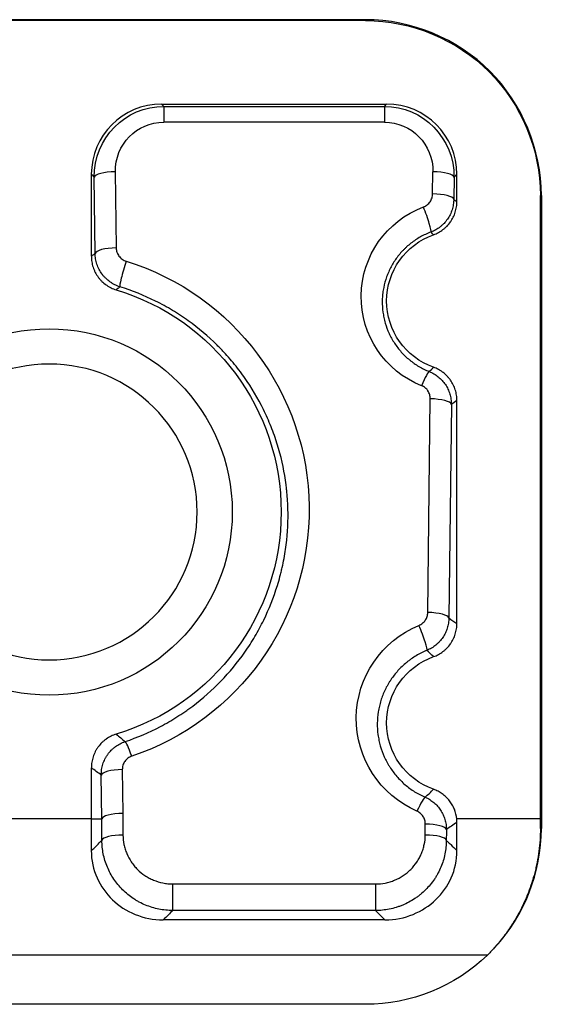
# Model space of a CAD drawing. Extents: x 212 to 1138, y 6 to 829.
# Drawn here: x 614 to 621, y 6 to 20 of the extents above; entities that cross this region are included whole.
import ezdxf

# ---------------------------------------------------------------- set-up
doc = ezdxf.new("R2010")
doc.units = 0
doc.layers.add('1', color=7, linetype='CONTINUOUS')

msp = doc.modelspace()

# ---------------------------------------------------------------- linework, layer by layer
at = {"layer": '1', "color": 150, "linetype": 'CONTINUOUS'}
for p, q in [((618.433, 20.178), (576.433, 20.178)), ((618.433, 20.165), (576.433, 20.165)), ((618.433, 20.178), (618.433, 20.165)), ((615.532, 18.978), (618.733, 18.978)), ((615.532, 18.978), (615.565, 18.944)), ((615.565, 18.944), (618.7, 18.944)), ((615.565, 18.944), (615.565, 18.722)), ((618.7, 18.944), (618.733, 18.978)), ((618.7, 18.944), (618.7, 18.722)), ((618.7, 18.722), (615.565, 18.722)), ((614.533, 16.815), (614.533, 17.979)), ((614.574, 17.937), (614.533, 17.979)), ((614.587, 16.855), (614.574, 17.937)), ((614.874, 18.015), (614.887, 16.932)), ((619.387, 17.701), (619.391, 18.015)), ((619.691, 17.937), (619.687, 17.623)), ((619.733, 17.979), (619.691, 17.937)), ((619.733, 17.592), (619.733, 17.979)), ((620.919, 8.814), (620.919, 17.678)), ((620.933, 17.678), (620.919, 17.678)), ((620.933, 17.678), (620.933, 8.678)), ((619.318, 11.748), (619.353, 14.786)), ((619.653, 14.709), (619.617, 11.671)), ((619.733, 11.592), (619.733, 14.764)), ((614.533, 8.814), (614.533, 9.541)), ((614.681, 8.814), (614.674, 9.437)), ((614.973, 9.515), (614.981, 8.892)), ((614.533, 8.814), (613.333, 8.814)), ((614.533, 8.814), (614.681, 8.814)), ((620.919, 8.814), (619.73, 8.814)), ((620.919, 8.678), (620.933, 8.678)), ((615.691, 7.889), (618.574, 7.889)), ((615.691, 7.511), (615.691, 7.889)), ((618.574, 7.889), (618.574, 7.511)), ((618.574, 7.511), (615.691, 7.511)), ((618.709, 7.378), (615.556, 7.378)), ((620.167, 6.878), (574.698, 6.878)), ((618.433, 6.178), (576.433, 6.178))]:
    msp.add_line(p, q, dxfattribs=at)
msp.add_circle((613.933, 13.178), 2.604, dxfattribs=at)
at = {"layer": '1', "color": 150, "linetype": 'CONTINUOUS', "extrusion": (0, 0, -1)}
msp.add_circle((-613.933, 13.178), 2.104, dxfattribs=at)
at = {"layer": '1', "color": 150, "linetype": 'CONTINUOUS', "extrusion": (-1.22465e-16, 0, -1)}
for centre, radius, start, end in [((-619.733, 16.178), 1, 289.4584, 70.5416), ((-613.933, 13.178), 3.3, 106.8211, 253.1789), ((-619.733, 10.178), 1, 289.4572, 70.5416)]:
    msp.add_arc(centre, radius, start, end, dxfattribs=at)
at = {"layer": '1', "color": 150, "linetype": 'CONTINUOUS', "extrusion": (0, 0, -1)}
msp.add_arc((-618.433, 8.678), 2.5, 226.0545, 270, dxfattribs=at)
at = {"layer": '1', "color": 150, "linetype": 'CONTINUOUS'}
for centre, major_axis, ratio, start_param, end_param in [((615.533, 17.977), (-0.708, 0.708), 0.998099, 5.498738, 7.067632), ((618.732, 17.977), (0.708, 0.708), 0.998099, 5.498738, 7.067632), ((614.874, 17.937), (0.3, 0.004), 0.258803, 1.567769, 3.096419), ((619.391, 17.937), (0.3, -0.004), 0.258803, 0.045173, 1.573824), ((619.387, 17.623), (0.3, -0.004), 0.258803, 0.045173, 1.573824), ((619.256, 17.438), (0.105, -0.281), 0.093324, 0.043825, 1.815703), ((614.887, 16.855), (0.3, 0.004), 0.258803, 1.567769, 3.096419), ((615.029, 16.666), (0.089, 0.287), 0.079201, 1.321028, 3.097822), ((619.229, 14.896), (0.111, 0.279), 0.098621, 0.043847, 1.327951), ((619.353, 14.709), (0.3, -0.004), 0.258803, 0.045173, 1.573824), ((619.318, 11.671), (0.3, -0.004), 0.258803, 0.045173, 1.573824), ((619.192, 11.487), (0.113, -0.278), 0.100609, 0.043856, 1.812833), ((615.108, 9.629), (0.095, -0.284), 0.084898, 1.818713, 3.097801), ((614.973, 9.437), (0.3, 0.004), 0.258803, 1.567769, 3.096419), ((619.164, 8.846), (0.119, 0.275), 0.10583, 0.04388, 1.330977), ((614.981, 8.814), (0.3, 0.004), 0.258803, 1.567769, 3.096419), ((619.283, 8.662), (0.3, -0.003), 0.258811, 0.045174, 1.572955), ((614.983, 8.507), (0.3, 0.001), 0.258816, 1.569527, 3.096418), ((619.282, 8.507), (0.3, -0.001), 0.258816, 0.045174, 1.572065)]:
    msp.add_ellipse(centre, major_axis=major_axis, ratio=ratio, start_param=start_param, end_param=end_param, dxfattribs=at)
at = {"layer": '1', "color": 150, "linetype": 'CONTINUOUS', "extrusion": (0, 0, -1)}
for centre, major_axis, ratio, start_param, end_param in [((615.575, 17.936), (0.41, -0.924), 0.987848, 1.984808, 3.553701), ((618.69, 17.936), (-0.41, -0.924), 0.987848, 2.729484, 4.298378), ((615.575, 18.013), (0.299, -0.645), 0.982131, 1.999071, 3.567965), ((618.69, 18.013), (-0.299, -0.645), 0.982131, 2.715221, 4.284114), ((619.733, 16.239), (0, -1.362), 0.999932, 0.378837, 2.784238), ((613.933, 13.212), (0, -3.698), 0.999932, 3.442614, 5.959597), ((619.733, 10.239), (0, -1.432), 0.999932, 0.408433, 2.754635), ((620.937, 8.814), (0, -2), 0.008727, 1.502497, 1.570796)]:
    msp.add_ellipse(centre, major_axis=major_axis, ratio=ratio, start_param=start_param, end_param=end_param, dxfattribs=at)
at = {"layer": '1', "color": 150, "linetype": 'CONTINUOUS'}
for points, knots in [([(620.933, 17.678), (620.933, 18.334), (620.663, 18.983), (619.737, 19.908), (619.089, 20.178), (618.433, 20.178)], [0, 0, 0, 0, 0.5, 0.5, 1, 1, 1, 1]), ([(618.433, 20.165), (619.085, 20.165), (619.731, 19.897), (620.651, 18.976), (620.919, 18.331), (620.919, 17.678)], [0, 0, 0, 0, 0.5, 0.5, 1, 1, 1, 1]), ([(619.256, 17.516), (619.275, 17.523), (619.293, 17.533), (619.317, 17.551), (619.325, 17.558), (619.339, 17.573), (619.345, 17.581), (619.357, 17.597), (619.362, 17.606), (619.371, 17.624), (619.375, 17.633), (619.381, 17.652), (619.383, 17.661), (619.386, 17.681), (619.387, 17.691), (619.387, 17.701)], [0, 0, 0, 0, 0.25, 0.25, 0.375, 0.375, 0.5, 0.5, 0.625, 0.625, 0.75, 0.75, 0.875, 0.875, 1, 1, 1, 1]), ([(619.687, 17.623), (619.687, 17.598), (619.685, 17.573), (619.679, 17.536), (619.676, 17.523), (619.671, 17.499), (619.667, 17.487), (619.656, 17.451), (619.647, 17.428), (619.63, 17.394), (619.624, 17.383), (619.611, 17.361), (619.604, 17.351), (619.583, 17.32), (619.567, 17.3), (619.541, 17.273), (619.532, 17.264), (619.513, 17.247), (619.503, 17.239), (619.473, 17.216), (619.432, 17.188), (619.386, 17.167), (619.362, 17.158)], [0, 0, 0, 0, 0.125, 0.125, 0.1875, 0.1875, 0.25, 0.25, 0.375, 0.375, 0.4375, 0.4375, 0.5, 0.5, 0.625, 0.625, 0.6875, 0.6875, 0.75, 0.75, 0.875, 1, 1, 1, 1]), ([(619.399, 17.121), (619.424, 17.129), (619.471, 17.15), (619.514, 17.177), (619.544, 17.201), (619.554, 17.209), (619.574, 17.226), (619.583, 17.235), (619.609, 17.262), (619.626, 17.282), (619.648, 17.313), (619.655, 17.324), (619.668, 17.346), (619.674, 17.357), (619.692, 17.392), (619.701, 17.415), (619.713, 17.452), (619.716, 17.464), (619.722, 17.489), (619.725, 17.502), (619.731, 17.54), (619.733, 17.566), (619.733, 17.592)], [0, 0, 0, 0, 0.125, 0.25, 0.25, 0.3125, 0.3125, 0.375, 0.375, 0.5, 0.5, 0.5625, 0.5625, 0.625, 0.625, 0.75, 0.75, 0.8125, 0.8125, 0.875, 0.875, 1, 1, 1, 1]), ([(619.687, 17.623), (619.692, 17.62), (619.697, 17.617), (619.712, 17.606), (619.722, 17.599), (619.733, 17.592)], [0, 0, 0, 0, 0.324414, 0.324414, 1, 1, 1, 1]), ([(619.362, 17.158), (619.336, 17.148), (619.311, 17.137), (619.261, 17.114), (619.236, 17.102), (619.165, 17.062), (619.121, 17.032), (619.057, 16.982), (619.036, 16.965), (619.006, 16.938), (618.997, 16.928), (618.977, 16.909), (618.968, 16.9), (618.922, 16.851), (618.889, 16.81), (618.829, 16.723), (618.802, 16.677), (618.767, 16.606), (618.756, 16.581), (618.736, 16.533), (618.728, 16.508), (618.704, 16.433), (618.692, 16.383), (618.679, 16.305), (618.676, 16.279), (618.672, 16.227), (618.67, 16.201), (618.669, 16.122), (618.673, 16.071), (618.683, 15.993), (618.688, 15.967), (618.698, 15.916), (618.705, 15.89), (618.727, 15.814), (618.745, 15.765), (618.789, 15.67), (618.815, 15.624), (618.859, 15.557), (618.874, 15.535), (618.907, 15.493), (618.924, 15.472), (618.977, 15.413), (619.016, 15.375), (619.068, 15.332), (619.079, 15.324), (619.101, 15.307), (619.112, 15.299), (619.145, 15.276), (619.168, 15.261), (619.238, 15.22), (619.287, 15.196), (619.338, 15.175)], [0, 0, 0, 0, 0.03125, 0.03125, 0.0625, 0.0625, 0.125, 0.125, 0.15625, 0.15625, 0.171875, 0.171875, 0.1875, 0.1875, 0.25, 0.25, 0.3125, 0.3125, 0.34375, 0.34375, 0.375, 0.375, 0.4375, 0.4375, 0.46875, 0.46875, 0.5, 0.5, 0.5625, 0.5625, 0.59375, 0.59375, 0.625, 0.625, 0.6875, 0.6875, 0.75, 0.75, 0.78125, 0.78125, 0.8125, 0.8125, 0.875, 0.875, 0.890625, 0.890625, 0.90625, 0.90625, 0.9375, 0.9375, 1, 1, 1, 1]), ([(619.399, 17.121), (619.391, 17.129), (619.383, 17.137), (619.371, 17.149), (619.366, 17.153), (619.362, 17.158)], [0, 0, 0, 0, 0.644815, 0.644815, 1, 1, 1, 1]), ([(614.533, 16.815), (614.544, 16.823), (614.556, 16.832), (614.574, 16.845), (614.581, 16.85), (614.587, 16.855)], [0, 0, 0, 0, 0.64824, 0.64824, 1, 1, 1, 1]), ([(614.533, 16.815), (614.533, 16.788), (614.537, 16.735), (614.549, 16.683), (614.562, 16.645), (614.567, 16.633), (614.577, 16.608), (614.583, 16.596), (614.601, 16.561), (614.615, 16.539), (614.639, 16.506), (614.647, 16.496), (614.665, 16.476), (614.674, 16.466), (614.702, 16.439), (614.723, 16.422), (614.755, 16.399), (614.766, 16.391), (614.789, 16.378), (614.801, 16.371), (614.837, 16.354), (614.862, 16.344), (614.887, 16.336)], [0, 0, 0, 0, 0.125, 0.25, 0.25, 0.3125, 0.3125, 0.375, 0.375, 0.5, 0.5, 0.5625, 0.5625, 0.625, 0.625, 0.75, 0.75, 0.8125, 0.8125, 0.875, 0.875, 1, 1, 1, 1]), ([(614.939, 16.38), (614.913, 16.388), (614.889, 16.398), (614.853, 16.416), (614.842, 16.422), (614.819, 16.436), (614.808, 16.443), (614.776, 16.466), (614.756, 16.483), (614.727, 16.51), (614.718, 16.52), (614.701, 16.54), (614.693, 16.55), (614.669, 16.582), (614.655, 16.604), (614.637, 16.639), (614.632, 16.651), (614.621, 16.675), (614.617, 16.688), (614.604, 16.725), (614.592, 16.776), (614.587, 16.828), (614.587, 16.855)], [0, 0, 0, 0, 0.125, 0.125, 0.1875, 0.1875, 0.25, 0.25, 0.375, 0.375, 0.4375, 0.4375, 0.5, 0.5, 0.625, 0.625, 0.6875, 0.6875, 0.75, 0.75, 0.875, 1, 1, 1, 1]), ([(614.887, 16.932), (614.887, 16.912), (614.89, 16.891), (614.899, 16.866), (614.901, 16.861), (614.905, 16.852), (614.907, 16.847), (614.914, 16.833), (614.92, 16.824), (614.932, 16.808), (614.94, 16.8), (614.955, 16.785), (614.963, 16.778), (614.98, 16.766), (614.989, 16.76), (615.008, 16.751), (615.018, 16.747), (615.029, 16.743)], [0, 0, 0, 0, 0.25, 0.25, 0.3125, 0.3125, 0.375, 0.375, 0.5, 0.5, 0.625, 0.625, 0.75, 0.75, 0.875, 0.875, 1, 1, 1, 1]), ([(614.939, 16.38), (614.935, 16.377), (614.931, 16.373), (614.914, 16.359), (614.901, 16.348), (614.887, 16.336)], [0, 0, 0, 0, 0.230405, 0.230405, 1, 1, 1, 1]), ([(615.014, 9.913), (615.188, 9.972), (615.355, 10.043), (615.595, 10.17), (615.673, 10.215), (615.788, 10.288), (615.826, 10.313), (615.882, 10.351), (615.901, 10.364), (615.937, 10.391), (615.956, 10.404), (616.118, 10.527), (616.252, 10.645), (616.499, 10.901), (616.612, 11.038), (616.741, 11.221), (616.766, 11.258), (616.814, 11.333), (616.837, 11.371), (616.905, 11.485), (616.946, 11.563), (617.062, 11.8), (617.127, 11.963), (617.192, 12.174), (617.204, 12.216), (617.221, 12.28), (617.227, 12.302), (617.237, 12.345), (617.242, 12.366), (617.267, 12.474), (617.283, 12.56), (617.32, 12.82), (617.332, 12.994), (617.329, 13.257), (617.325, 13.345), (617.315, 13.455), (617.313, 13.477), (617.308, 13.521), (617.301, 13.586), (617.291, 13.652), (617.255, 13.868), (617.213, 14.038), (617.13, 14.288), (617.099, 14.37), (617.047, 14.493), (617.029, 14.533), (616.992, 14.614), (616.972, 14.654), (616.87, 14.851), (616.777, 15.001), (616.62, 15.215), (616.565, 15.285), (616.477, 15.387), (616.447, 15.42), (616.401, 15.469), (616.386, 15.486), (616.354, 15.518), (616.338, 15.534), (616.195, 15.676), (616.058, 15.792), (615.839, 15.948), (615.764, 15.998), (615.648, 16.068), (615.609, 16.091), (615.529, 16.134), (615.488, 16.156), (615.284, 16.257), (615.114, 16.325), (614.939, 16.38)], [0, 0, 0, 0, 0.0625, 0.0625, 0.09375, 0.09375, 0.109375, 0.109375, 0.117188, 0.117188, 0.125, 0.125, 0.1875, 0.1875, 0.25, 0.25, 0.265625, 0.265625, 0.28125, 0.28125, 0.3125, 0.3125, 0.375, 0.375, 0.390625, 0.390625, 0.398438, 0.398438, 0.40625, 0.40625, 0.4375, 0.4375, 0.5, 0.5, 0.53125, 0.53125, 0.539063, 0.539063, 0.546875, 0.5625, 0.5625, 0.625, 0.625, 0.65625, 0.65625, 0.671875, 0.671875, 0.6875, 0.6875, 0.75, 0.75, 0.78125, 0.78125, 0.796875, 0.796875, 0.804687, 0.804687, 0.8125, 0.8125, 0.875, 0.875, 0.90625, 0.90625, 0.921875, 0.921875, 0.9375, 0.9375, 1, 1, 1, 1]), ([(619.338, 15.175), (619.362, 15.166), (619.384, 15.155), (619.428, 15.129), (619.469, 15.101), (619.505, 15.067), (619.53, 15.039), (619.538, 15.03), (619.554, 15.01), (619.561, 15), (619.582, 14.969), (619.594, 14.948), (619.61, 14.914), (619.615, 14.903), (619.624, 14.879), (619.628, 14.867), (619.639, 14.832), (619.65, 14.783), (619.653, 14.734), (619.653, 14.709)], [0, 0, 0, 0, 0.125, 0.125, 0.25, 0.375, 0.375, 0.4375, 0.4375, 0.5, 0.5, 0.625, 0.625, 0.6875, 0.6875, 0.75, 0.75, 0.875, 1, 1, 1, 1]), ([(619.733, 14.764), (619.733, 14.79), (619.729, 14.841), (619.717, 14.89), (619.705, 14.927), (619.701, 14.939), (619.691, 14.963), (619.686, 14.975), (619.669, 15.009), (619.656, 15.031), (619.634, 15.062), (619.626, 15.073), (619.609, 15.092), (619.601, 15.102), (619.574, 15.13), (619.555, 15.146), (619.525, 15.17), (619.514, 15.177), (619.492, 15.191), (619.481, 15.197), (619.447, 15.216), (619.424, 15.226), (619.399, 15.235)], [0, 0, 0, 0, 0.125, 0.25, 0.25, 0.3125, 0.3125, 0.375, 0.375, 0.5, 0.5, 0.5625, 0.5625, 0.625, 0.625, 0.75, 0.75, 0.8125, 0.8125, 0.875, 0.875, 1, 1, 1, 1]), ([(619.353, 14.786), (619.353, 14.806), (619.351, 14.826), (619.343, 14.854), (619.339, 14.863), (619.331, 14.881), (619.324, 14.894), (619.315, 14.907), (619.309, 14.915), (619.306, 14.918), (619.296, 14.93), (619.281, 14.943), (619.265, 14.955), (619.247, 14.965), (619.238, 14.97), (619.229, 14.974)], [0, 0, 0, 0, 0.25, 0.25, 0.375, 0.375, 0.5, 0.5625, 0.5625, 0.625, 0.625, 0.75, 0.875, 0.875, 1, 1, 1, 1]), ([(619.192, 11.565), (619.211, 11.573), (619.228, 11.583), (619.251, 11.602), (619.258, 11.608), (619.271, 11.623), (619.277, 11.63), (619.288, 11.647), (619.293, 11.655), (619.302, 11.673), (619.306, 11.682), (619.311, 11.7), (619.314, 11.71), (619.317, 11.729), (619.318, 11.739), (619.318, 11.748)], [0, 0, 0, 0, 0.25, 0.25, 0.375, 0.375, 0.5, 0.5, 0.625, 0.625, 0.75, 0.75, 0.875, 0.875, 1, 1, 1, 1]), ([(619.617, 11.671), (619.617, 11.646), (619.615, 11.622), (619.61, 11.585), (619.607, 11.573), (619.602, 11.549), (619.599, 11.537), (619.588, 11.502), (619.579, 11.48), (619.563, 11.447), (619.557, 11.436), (619.545, 11.414), (619.538, 11.404), (619.518, 11.373), (619.503, 11.354), (619.478, 11.327), (619.469, 11.318), (619.451, 11.301), (619.442, 11.293), (619.413, 11.27), (619.373, 11.242), (619.329, 11.22), (619.306, 11.21)], [0, 0, 0, 0, 0.125, 0.125, 0.1875, 0.1875, 0.25, 0.25, 0.375, 0.375, 0.4375, 0.4375, 0.5, 0.5, 0.625, 0.625, 0.6875, 0.6875, 0.75, 0.75, 0.875, 1, 1, 1, 1]), ([(619.399, 11.121), (619.424, 11.129), (619.471, 11.15), (619.514, 11.177), (619.544, 11.201), (619.554, 11.209), (619.574, 11.226), (619.583, 11.235), (619.609, 11.262), (619.626, 11.282), (619.648, 11.313), (619.655, 11.324), (619.668, 11.346), (619.674, 11.357), (619.692, 11.392), (619.701, 11.415), (619.713, 11.452), (619.716, 11.464), (619.722, 11.489), (619.725, 11.502), (619.731, 11.54), (619.733, 11.566), (619.733, 11.592)], [0, 0, 0, 0, 0.125, 0.25, 0.25, 0.3125, 0.3125, 0.375, 0.375, 0.5, 0.5, 0.5625, 0.5625, 0.625, 0.625, 0.75, 0.75, 0.8125, 0.8125, 0.875, 0.875, 1, 1, 1, 1]), ([(619.306, 11.21), (619.253, 11.189), (619.202, 11.163), (619.129, 11.12), (619.094, 11.097), (619.06, 11.072), (619.037, 11.055), (619.026, 11.046), (618.971, 11.002), (618.931, 10.963), (618.857, 10.881), (618.823, 10.838), (618.784, 10.78), (618.777, 10.769), (618.762, 10.745), (618.755, 10.733), (618.734, 10.697), (618.722, 10.673), (618.686, 10.599), (618.667, 10.548), (618.642, 10.47), (618.632, 10.431), (618.623, 10.39), (618.618, 10.364), (618.616, 10.35), (618.605, 10.282), (618.596, 10.174), (618.602, 10.066), (618.613, 9.985), (618.618, 9.958), (618.629, 9.904), (618.635, 9.878), (618.658, 9.799), (618.676, 9.748), (618.71, 9.673), (618.722, 9.648), (618.742, 9.612), (618.749, 9.6), (618.763, 9.576), (618.77, 9.564), (618.807, 9.506), (618.84, 9.461), (618.894, 9.398), (618.913, 9.378), (618.953, 9.339), (618.974, 9.319), (619.038, 9.264), (619.083, 9.231), (619.179, 9.171), (619.229, 9.145), (619.281, 9.122)], [0, 0, 0, 0, 0.0625, 0.0625, 0.09375, 0.109375, 0.109375, 0.125, 0.125, 0.1875, 0.1875, 0.25, 0.25, 0.265625, 0.265625, 0.28125, 0.28125, 0.3125, 0.3125, 0.375, 0.375, 0.40625, 0.421875, 0.421875, 0.4375, 0.4375, 0.5, 0.5625, 0.5625, 0.59375, 0.59375, 0.625, 0.625, 0.6875, 0.6875, 0.71875, 0.71875, 0.734375, 0.734375, 0.75, 0.75, 0.8125, 0.8125, 0.84375, 0.84375, 0.875, 0.875, 0.9375, 0.9375, 1, 1, 1, 1]), ([(614.887, 10.019), (614.862, 10.011), (614.812, 9.992), (614.767, 9.965), (614.734, 9.942), (614.723, 9.934), (614.703, 9.917), (614.693, 9.908), (614.665, 9.88), (614.647, 9.86), (614.623, 9.828), (614.616, 9.817), (614.601, 9.794), (614.595, 9.783), (614.577, 9.748), (614.566, 9.723), (614.554, 9.685), (614.55, 9.672), (614.544, 9.647), (614.541, 9.633), (614.535, 9.594), (614.533, 9.568), (614.533, 9.541)], [0, 0, 0, 0, 0.125, 0.25, 0.25, 0.3125, 0.3125, 0.375, 0.375, 0.5, 0.5, 0.5625, 0.5625, 0.625, 0.625, 0.75, 0.75, 0.8125, 0.8125, 0.875, 0.875, 1, 1, 1, 1]), ([(614.674, 9.437), (614.674, 9.464), (614.676, 9.49), (614.681, 9.528), (614.684, 9.541), (614.69, 9.566), (614.693, 9.579), (614.705, 9.616), (614.715, 9.64), (614.732, 9.675), (614.739, 9.686), (614.752, 9.709), (614.759, 9.72), (614.782, 9.752), (614.799, 9.772), (614.826, 9.799), (614.835, 9.808), (614.855, 9.825), (614.865, 9.834), (614.897, 9.857), (614.941, 9.884), (614.989, 9.905), (615.014, 9.913)], [0, 0, 0, 0, 0.125, 0.125, 0.1875, 0.1875, 0.25, 0.25, 0.375, 0.375, 0.4375, 0.4375, 0.5, 0.5, 0.625, 0.625, 0.6875, 0.6875, 0.75, 0.75, 0.875, 1, 1, 1, 1]), ([(615.108, 9.706), (615.088, 9.699), (615.069, 9.69), (615.044, 9.671), (615.036, 9.664), (615.022, 9.648), (615.015, 9.64), (615.003, 9.623), (614.998, 9.614), (614.989, 9.596), (614.985, 9.586), (614.979, 9.566), (614.977, 9.556), (614.974, 9.536), (614.973, 9.525), (614.973, 9.515)], [0, 0, 0, 0, 0.25, 0.25, 0.375, 0.375, 0.5, 0.5, 0.625, 0.625, 0.75, 0.75, 0.875, 0.875, 1, 1, 1, 1]), ([(619.281, 9.122), (619.293, 9.117), (619.304, 9.112), (619.325, 9.101), (619.336, 9.094), (619.367, 9.075), (619.406, 9.047), (619.441, 9.013), (619.465, 8.986), (619.473, 8.976), (619.488, 8.957), (619.494, 8.947), (619.514, 8.917), (619.526, 8.896), (619.541, 8.863), (619.546, 8.852), (619.554, 8.829), (619.558, 8.817), (619.569, 8.783), (619.579, 8.735), (619.582, 8.687), (619.582, 8.663)], [0, 0, 0, 0, 0.0625, 0.0625, 0.125, 0.125, 0.25, 0.375, 0.375, 0.4375, 0.4375, 0.5, 0.5, 0.625, 0.625, 0.6875, 0.6875, 0.75, 0.75, 0.875, 1, 1, 1, 1]), ([(619.73, 8.814), (619.725, 8.861), (619.714, 8.907), (619.692, 8.961), (619.687, 8.972), (619.677, 8.994), (619.671, 9.004), (619.654, 9.034), (619.64, 9.054), (619.619, 9.081), (619.611, 9.09), (619.595, 9.108), (619.587, 9.116), (619.561, 9.141), (619.525, 9.171), (619.485, 9.195), (619.454, 9.212), (619.443, 9.217), (619.422, 9.227), (619.411, 9.231), (619.399, 9.235)], [0, 0, 0, 0, 0.25, 0.25, 0.3125, 0.3125, 0.375, 0.375, 0.5, 0.5, 0.5625, 0.5625, 0.625, 0.625, 0.75, 0.875, 0.875, 0.9375, 0.9375, 1, 1, 1, 1]), ([(619.283, 8.739), (619.283, 8.759), (619.28, 8.778), (619.273, 8.805), (619.269, 8.815), (619.261, 8.832), (619.257, 8.841), (619.246, 8.857), (619.241, 8.865), (619.228, 8.88), (619.214, 8.893), (619.198, 8.905), (619.182, 8.915), (619.173, 8.92), (619.164, 8.924)], [0, 0, 0, 0, 0.25, 0.25, 0.375, 0.375, 0.5, 0.5, 0.625, 0.625, 0.75, 0.875, 0.875, 1, 1, 1, 1]), ([(619.733, 8.363), (619.733, 8.371), (619.733, 8.389), (619.733, 8.42), (619.733, 8.456), (619.733, 8.494), (619.733, 8.531), (619.733, 8.566), (619.733, 8.6), (619.733, 8.631), (619.733, 8.661), (619.733, 8.69), (619.733, 8.716), (619.733, 8.741), (619.733, 8.757), (619.733, 8.764)], [0, 0, 0, 0, 0.066858, 0.135186, 0.235823, 0.332067, 0.423916, 0.511366, 0.594414, 0.673057, 0.747289, 0.817105, 0.8825, 0.943467, 1, 1, 1, 1]), ([(614.983, 8.585), (614.984, 8.539), (614.988, 8.494), (615.002, 8.428), (615.007, 8.407), (615.021, 8.363), (615.028, 8.342), (615.055, 8.279), (615.076, 8.239), (615.114, 8.183), (615.128, 8.164), (615.157, 8.129), (615.173, 8.112), (615.222, 8.063), (615.257, 8.034), (615.305, 8.002), (615.315, 7.996), (615.335, 7.984), (615.345, 7.978), (615.376, 7.962), (615.396, 7.952), (615.46, 7.926), (615.505, 7.912), (615.574, 7.898), (615.597, 7.895), (615.644, 7.89), (615.667, 7.889), (615.691, 7.889)], [0, 0, 0, 0, 0.125, 0.125, 0.1875, 0.1875, 0.25, 0.25, 0.375, 0.375, 0.4375, 0.4375, 0.5, 0.5, 0.625, 0.625, 0.65625, 0.65625, 0.6875, 0.6875, 0.75, 0.75, 0.875, 0.875, 0.9375, 0.9375, 1, 1, 1, 1]), ([(618.574, 7.889), (618.621, 7.889), (618.668, 7.893), (618.736, 7.907), (618.758, 7.913), (618.792, 7.923), (618.803, 7.926), (618.825, 7.934), (618.836, 7.939), (618.89, 7.961), (618.93, 7.983), (618.978, 8.014), (618.988, 8.021), (619.006, 8.035), (619.016, 8.042), (619.042, 8.064), (619.059, 8.079), (619.108, 8.128), (619.137, 8.163), (619.176, 8.22), (619.187, 8.239), (619.209, 8.279), (619.229, 8.32), (619.244, 8.362), (619.257, 8.406), (619.263, 8.428), (619.277, 8.494), (619.282, 8.539), (619.282, 8.585)], [0, 0, 0, 0, 0.125, 0.125, 0.1875, 0.1875, 0.21875, 0.21875, 0.25, 0.25, 0.375, 0.375, 0.40625, 0.40625, 0.4375, 0.4375, 0.5, 0.5, 0.625, 0.625, 0.6875, 0.6875, 0.75, 0.8125, 0.8125, 0.875, 0.875, 1, 1, 1, 1]), ([(620.919, 8.678), (620.92, 8.567), (620.912, 8.46), (620.891, 8.302), (620.883, 8.249), (620.868, 8.172), (620.862, 8.146), (620.851, 8.096), (620.845, 8.071), (620.813, 7.949), (620.782, 7.856), (620.74, 7.745), (620.731, 7.724), (620.713, 7.681), (620.703, 7.659), (620.675, 7.597), (620.656, 7.556), (620.595, 7.44), (620.554, 7.369), (620.5, 7.286), (620.49, 7.27), (620.468, 7.238), (620.457, 7.223), (620.425, 7.178), (620.404, 7.149), (620.341, 7.069), (620.301, 7.021), (620.246, 6.96), (620.228, 6.941), (620.196, 6.906), (620.181, 6.891), (620.167, 6.878)], [0, 0, 0, 0, 0.125, 0.125, 0.1875, 0.1875, 0.21875, 0.21875, 0.25, 0.25, 0.375, 0.375, 0.40625, 0.40625, 0.4375, 0.4375, 0.5, 0.5, 0.625, 0.625, 0.65625, 0.65625, 0.6875, 0.6875, 0.75, 0.75, 0.875, 0.875, 0.9375, 0.9375, 1, 1, 1, 1]), ([(614.532, 8.363), (614.539, 8.369), (614.546, 8.375), (614.571, 8.4), (614.59, 8.418), (614.634, 8.461), (614.659, 8.485), (614.684, 8.509)], [0, 0, 0, 0, 0.12945, 0.12945, 0.503908, 0.503908, 1, 1, 1, 1]), ([(615.691, 7.511), (615.657, 7.511), (615.624, 7.513), (615.558, 7.52), (615.525, 7.525), (615.427, 7.544), (615.364, 7.564), (615.273, 7.601), (615.243, 7.615), (615.2, 7.639), (615.185, 7.647), (615.157, 7.664), (615.143, 7.673), (615.074, 7.719), (615.024, 7.76), (614.954, 7.829), (614.932, 7.854), (614.89, 7.905), (614.871, 7.931), (614.816, 8.012), (614.785, 8.069), (614.748, 8.16), (614.736, 8.191), (614.717, 8.253), (614.709, 8.284), (614.69, 8.379), (614.684, 8.444), (614.684, 8.509)], [0, 0, 0, 0, 0.0625, 0.0625, 0.125, 0.125, 0.25, 0.25, 0.3125, 0.3125, 0.34375, 0.34375, 0.375, 0.375, 0.5, 0.5, 0.5625, 0.5625, 0.625, 0.625, 0.75, 0.75, 0.8125, 0.8125, 0.875, 0.875, 1, 1, 1, 1]), ([(619.581, 8.509), (619.581, 8.444), (619.575, 8.379), (619.555, 8.283), (619.547, 8.251), (619.528, 8.189), (619.506, 8.128), (619.471, 8.055), (619.447, 8.012), (619.43, 7.984), (619.421, 7.971), (619.375, 7.902), (619.333, 7.852), (619.264, 7.783), (619.24, 7.761), (619.201, 7.73), (619.188, 7.719), (619.162, 7.7), (619.148, 7.69), (619.08, 7.645), (619.022, 7.614), (618.946, 7.582), (618.93, 7.576), (618.899, 7.565), (618.883, 7.56), (618.835, 7.545), (618.803, 7.537), (618.707, 7.518), (618.641, 7.511), (618.574, 7.511)], [0, 0, 0, 0, 0.125, 0.125, 0.1875, 0.1875, 0.25, 0.3125, 0.34375, 0.34375, 0.375, 0.375, 0.5, 0.5, 0.5625, 0.5625, 0.59375, 0.59375, 0.625, 0.625, 0.75, 0.75, 0.78125, 0.78125, 0.8125, 0.8125, 0.875, 0.875, 1, 1, 1, 1]), ([(619.581, 8.509), (619.599, 8.492), (619.617, 8.475), (619.638, 8.454), (619.641, 8.451), (619.674, 8.419), (619.703, 8.391), (619.733, 8.363)], [0, 0, 0, 0, 0.350753, 0.350753, 0.418366, 0.418366, 1, 1, 1, 1]), ([(614.532, 8.363), (614.532, 8.086), (614.651, 7.839), (615.015, 7.491), (615.272, 7.378), (615.556, 7.378)], [0, 0, 0, 0, 0.5, 0.5, 1, 1, 1, 1]), ([(618.709, 7.378), (618.993, 7.378), (619.25, 7.491), (619.615, 7.841), (619.733, 8.086), (619.733, 8.363)], [0, 0, 0, 0, 0.5, 0.5, 1, 1, 1, 1]), ([(615.691, 7.511), (615.67, 7.491), (615.65, 7.471), (615.605, 7.426), (615.581, 7.402), (615.556, 7.378)], [0, 0, 0, 0, 0.454078, 0.454078, 1, 1, 1, 1]), ([(618.709, 7.378), (618.684, 7.402), (618.66, 7.426), (618.615, 7.471), (618.595, 7.491), (618.574, 7.511)], [0, 0, 0, 0, 0.545922, 0.545922, 1, 1, 1, 1])]:
    msp.add_open_spline(points, degree=3, knots=knots, dxfattribs=at)
for points in [[(619.338, 15.175), (619.359, 15.195), (619.379, 15.215), (619.399, 15.235)], [(619.733, 14.764), (619.706, 14.745), (619.679, 14.727), (619.653, 14.709)], [(619.617, 11.671), (619.656, 11.645), (619.694, 11.619), (619.733, 11.592)], [(619.399, 11.121), (619.369, 11.151), (619.338, 11.181), (619.306, 11.21)], [(614.887, 10.019), (614.929, 9.983), (614.972, 9.948), (615.014, 9.913)], [(614.674, 9.437), (614.627, 9.471), (614.58, 9.506), (614.533, 9.541)], [(619.281, 9.122), (619.322, 9.158), (619.361, 9.196), (619.399, 9.235)], [(614.981, 8.892), (614.982, 8.789), (614.983, 8.687), (614.983, 8.585)], [(614.533, 8.363), (614.533, 8.511), (614.533, 8.662), (614.533, 8.814)], [(614.684, 8.509), (614.683, 8.611), (614.682, 8.712), (614.681, 8.814)], [(619.282, 8.585), (619.282, 8.636), (619.282, 8.688), (619.283, 8.739)], [(619.733, 8.764), (619.682, 8.729), (619.632, 8.696), (619.582, 8.663)], [(619.733, 8.764), (619.733, 8.781), (619.732, 8.798), (619.73, 8.814)], [(619.582, 8.663), (619.582, 8.612), (619.582, 8.56), (619.581, 8.509)], [(620.269, 6.982), (620.692, 7.441), (620.933, 8.052), (620.933, 8.678)]]:
    msp.add_open_spline(points, degree=3, dxfattribs=at)

doc.saveas('drawing.dxf')
